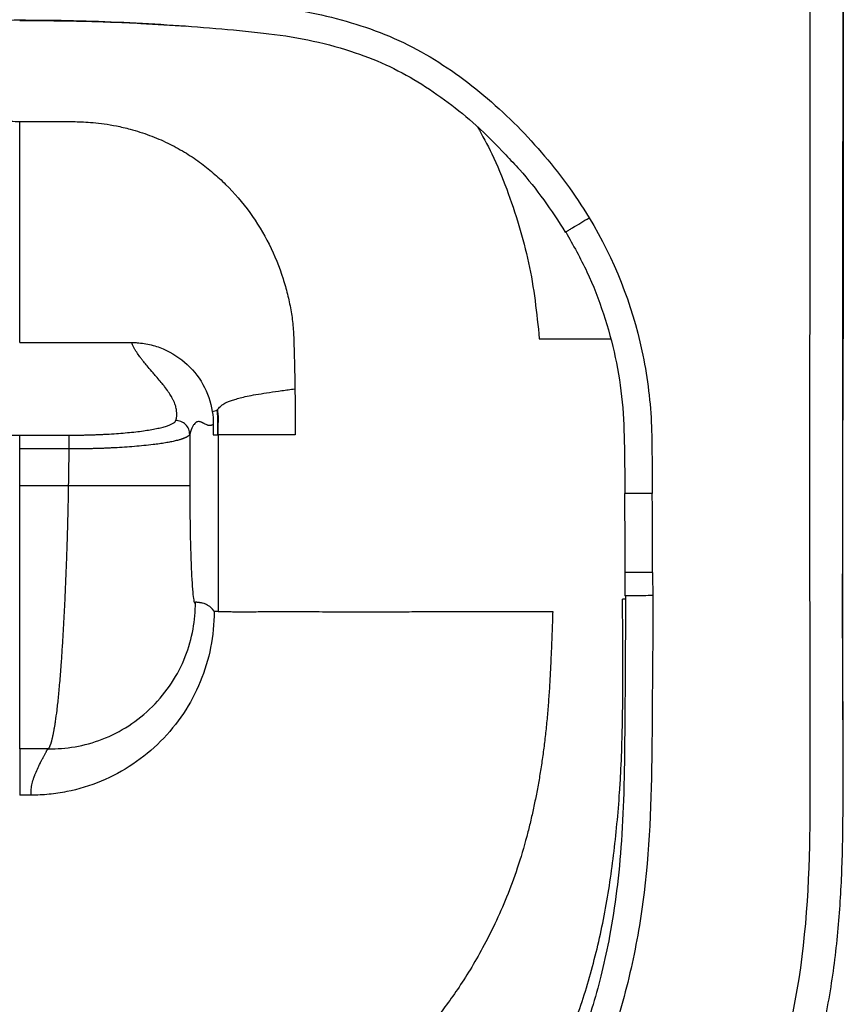
# Paper-space layout '_Top' of a CAD drawing. Units: millimetres. Extents: x -177 to 177, y -540 to 1.
# Drawn here: x 0 to 177, y -392 to -180 of the extents above; entities that cross this region are included whole.
import ezdxf

# ---------------------------------------------------------------- set-up
doc = ezdxf.new("R2010")
doc.units = ezdxf.units.MM

psp = doc.layouts.new('_Top')

# ---------------------------------------------------------------- linework, layer by layer
at = {"color": 7, "linetype": 'Continuous', "lineweight": 25}
for p, q in [((0, -180.4), (1.15, -180.4)), ((0, -180.4), (0, -180.4)), ((117.54, -226), (117.73, -225.89)), ((0, -249.77), (24.12, -249.77)), ((42.76, -266.07), (42.76, -266.97)), ((42.76, -267), (42.76, -266.95)), ((-10.64, -269.72), (0, -269.72)), ((0, -269.72), (10.64, -269.72)), ((41.7, -269.67), (42.66, -269.67)), ((42.75, -269.66), (42.75, -270.5)), ((42.75, -269.66), (42.75, -269.67)), ((0, -280.56), (0, -272.69)), ((130.37, -282.28), (130.27, -282.28)), ((130.49, -305.07), (129.83, -305.07))]:
    psp.add_line(p, q, dxfattribs=at)
at = {"color": 8, "linetype": 'Continuous', "lineweight": 25}
psp.add_line((42.76, -266.07), (42.77, -266.03), dxfattribs=at)
at = {"color": 7, "linetype": 'Continuous', "lineweight": 25, "flags": 128}
for points in [[(10.64, -272.69), (4.68, -272.69), (0, -272.69)], [(0, -337.25), (0, -336.57), (0, -335.52), (0, -334.11), (0, -332.35), (0, -330.24), (0, -327.8), (0, -325.05), (0, -322.01), (0, -318.69), (0, -315.12), (0, -311.32), (0, -307.31), (0, -303.13), (0, -298.8), (0, -294.35), (0, -289.8), (0, -285.2), (0, -280.56)], [(0, -280.56), (5.91, -280.56), (10.55, -280.56)], [(42.75, -301.32), (42.75, -301.64), (42.75, -301.96)], [(0, -337.25), (0, -342.84), (0, -347.24)], [(6.23, -337.25), (2.74, -337.25), (0, -337.25)]]:
    psp.add_lwpolyline(points, dxfattribs=at)
at = {"color": 7, "linetype": 'Continuous', "lineweight": 25}
for points, knots in [([(-170.39, -11.22), (-170.36, -62.31), (-170.35, -113.41), (-170.29, -215.6), (-170.19, -266.7), (-170.27, -324.19), (-170.29, -330.58), (-170.31, -343.35), (-170.34, -349.74), (-170.01, -368.89), (-169.14, -381.63), (-165.23, -400.64), (-163.51, -406.99), (-159.41, -419.35), (-157.03, -425.39), (-148.89, -443.07), (-142.07, -454.37), (-130.23, -469.83), (-126.01, -474.76), (-116.98, -484.15), (-112.16, -488.62), (-97.15, -501.07), (-86.36, -508.18), (-69.04, -517.12), (-63.04, -519.82), (-50.92, -524.49), (-44.77, -526.47), (-32.29, -529.71), (-25.97, -530.97), (-13.11, -532.7), (-6.56, -533.17), (0, -533.21)], [0, 0, 0, 0, 0.25, 0.25, 0.5, 0.5, 0.53125, 0.53125, 0.5625, 0.5625, 0.625, 0.625, 0.65625, 0.65625, 0.6875, 0.6875, 0.75, 0.75, 0.78125, 0.78125, 0.8125, 0.8125, 0.875, 0.875, 0.90625, 0.90625, 0.9375, 0.9375, 0.96875, 0.96875, 1, 1, 1, 1]), ([(0, -533.21), (6.57, -533.17), (13.14, -532.7), (26.01, -530.96), (32.35, -529.7), (44.84, -526.45), (51, -524.46), (63.14, -519.78), (69.15, -517.07), (86.49, -508.1), (97.3, -500.97), (112.32, -488.48), (117.14, -483.99), (126.17, -474.58), (130.39, -469.64), (142.23, -454.13), (149.04, -442.81), (157.16, -425.08), (159.53, -419.02), (163.61, -406.63), (165.32, -400.26), (169.2, -381.23), (170.03, -368.5), (170.34, -349.37), (170.31, -342.99), (170.28, -330.22), (170.27, -323.84), (170.19, -266.42), (170.29, -215.38), (170.35, -113.3), (170.36, -62.26), (170.39, -11.22)], [0, 0, 0, 0, 0.03125, 0.03125, 0.0625, 0.0625, 0.09375, 0.09375, 0.125, 0.125, 0.1875, 0.1875, 0.21875, 0.21875, 0.25, 0.25, 0.3125, 0.3125, 0.34375, 0.34375, 0.375, 0.375, 0.4375, 0.4375, 0.46875, 0.46875, 0.5, 0.5, 0.75, 0.75, 1, 1, 1, 1]), ([(177.39, -13.38), (177.38, -26.93), (177.37, -53.52), (177.35, -92.64), (177.34, -130.22), (177.32, -166.26), (177.29, -200.77), (177.26, -233.75), (177.23, -265.19), (177.23, -295.09), (177.26, -316.51), (177.28, -329.96), (177.3, -336.01), (177.31, -342.16), (177.31, -348.39), (177.27, -354.73), (177.14, -361.15), (176.87, -367.67), (176.43, -374.27), (175.79, -380.97), (174.88, -387.74), (173.67, -394.6), (171.75, -403.25), (168.93, -413.25), (165.08, -424.11), (160.98, -433.77), (156.8, -442.27), (152.7, -449.68), (148.82, -456.02), (145.27, -461.36), (142.16, -465.73), (139.55, -469.2), (137.48, -471.83), (135.78, -473.92), (134.26, -475.75), (132.71, -477.56), (131.14, -479.34), (129.54, -481.11), (127.92, -482.86), (126.28, -484.58), (124.61, -486.29), (122.92, -487.97), (121.2, -489.64), (119.46, -491.28), (117.69, -492.91), (115.9, -494.51), (114.08, -496.09), (112.24, -497.65), (110.39, -499.19), (108.51, -500.7), (106.61, -502.18), (104.7, -503.64), (102.76, -505.07), (100.81, -506.48), (98.84, -507.87), (96.85, -509.22), (94.85, -510.55), (92.83, -511.86), (90.78, -513.14), (88.73, -514.4), (86.65, -515.63), (84.56, -516.83), (82.45, -518), (80.33, -519.15), (78.19, -520.28), (76.04, -521.37), (73.88, -522.44), (71.71, -523.47), (69.53, -524.48), (67.34, -525.46), (65.14, -526.41), (62.93, -527.33), (60.71, -528.22), (58.48, -529.08), (56.25, -529.91), (54, -530.71), (51.75, -531.48), (49.49, -532.21), (47.21, -532.92), (44.93, -533.6), (42.64, -534.25), (40.35, -534.86), (38.04, -535.44), (35.72, -536), (33.39, -536.51), (31.06, -537), (28.71, -537.46), (26.35, -537.88), (23.99, -538.27), (21.61, -538.62), (19.23, -538.94), (16.83, -539.23), (14.43, -539.48), (12.03, -539.69), (9.62, -539.87), (7.22, -540.01), (4.81, -540.11), (2.41, -540.18), (0.8, -540.2), (0, -540.21)], [0, 0, 0, 0, 0.064927, 0.127404, 0.187428, 0.245002, 0.300124, 0.352794, 0.403014, 0.450784, 0.496104, 0.505611, 0.515271, 0.525085, 0.535051, 0.545167, 0.555432, 0.565846, 0.576413, 0.587145, 0.598055, 0.609166, 0.620501, 0.640511, 0.65892, 0.67565, 0.690767, 0.7043, 0.716199, 0.726414, 0.734977, 0.741906, 0.747213, 0.751015, 0.754816, 0.758617, 0.762419, 0.766222, 0.770028, 0.773836, 0.777647, 0.781463, 0.785283, 0.789109, 0.79294, 0.79678, 0.800628, 0.80448, 0.808332, 0.812182, 0.816029, 0.819874, 0.823718, 0.827561, 0.831404, 0.835248, 0.839093, 0.84294, 0.846789, 0.85064, 0.854492, 0.858345, 0.862199, 0.866053, 0.869908, 0.873762, 0.877612, 0.881457, 0.885296, 0.88913, 0.892958, 0.896781, 0.900599, 0.904412, 0.90822, 0.912025, 0.915827, 0.919628, 0.923428, 0.927227, 0.931026, 0.934827, 0.938629, 0.942434, 0.946242, 0.950054, 0.95387, 0.957693, 0.961522, 0.965358, 0.969203, 0.973056, 0.976912, 0.980769, 0.984621, 0.988468, 0.992313, 0.996157, 1, 1, 1, 1]), ([(177.4, -124.96), (177.4, -145.62), (177.4, -166.29), (177.38, -207.62), (177.38, -228.29), (177.37, -248.96)], [0, 0, 0, 0, 0.5, 0.5, 1, 1, 1, 1]), ([(-122.67, -222.9), (-119.62, -217.86), (-116.16, -213.19), (-108.58, -204.41), (-104.47, -200.31), (-95.47, -192.77), (-90.67, -189.42), (-83.01, -185.29), (-80.37, -184.06), (-74.89, -181.96), (-72.08, -181.06), (-66.44, -179.51), (-63.61, -178.86), (-57.9, -177.83), (-55.03, -177.47), (-46.38, -176.56), (-40.61, -176.05), (-23.24, -174.81), (-11.61, -174.4), (0, -174.4)], [0, 0, 0, 0, 0.125, 0.125, 0.25, 0.25, 0.375, 0.375, 0.4375, 0.4375, 0.5, 0.5, 0.5625, 0.5625, 0.625, 0.625, 0.75, 0.75, 1, 1, 1, 1]), ([(0, -174.4), (11.61, -174.4), (23.24, -174.81), (40.61, -176.05), (46.38, -176.56), (55.03, -177.47), (57.9, -177.83), (63.61, -178.86), (66.44, -179.51), (72.08, -181.06), (74.89, -181.96), (80.37, -184.06), (83.01, -185.29), (90.67, -189.42), (95.47, -192.77), (104.47, -200.31), (108.58, -204.41), (116.16, -213.19), (119.62, -217.86), (122.67, -222.9)], [0, 0, 0, 0, 0.25, 0.25, 0.375, 0.375, 0.4375, 0.4375, 0.5, 0.5, 0.5625, 0.5625, 0.625, 0.625, 0.75, 0.75, 0.875, 0.875, 1, 1, 1, 1]), ([(-104.87, -209.53), (-103.37, -207.94), (-99.84, -204.19), (-93.7, -198.99), (-86.65, -193.99), (-79.22, -189.9), (-71.39, -186.95), (-62.52, -184.5), (-52.48, -183.01), (-41.53, -182.04), (-30.62, -181.21), (-19.93, -180.67), (-9.75, -180.35), (-3.13, -180.32), (0, -180.3)], [0, 0, 0, 0, 0.058192, 0.137059, 0.21381, 0.288123, 0.3621, 0.436118, 0.532733, 0.631725, 0.728765, 0.823781, 0.916667, 1, 1, 1, 1]), ([(0, -180.3), (3.4, -180.32), (10.43, -180.35), (21.02, -180.71), (31.7, -181.28), (42.17, -182.09), (52.3, -183.01), (62.06, -184.4), (70.87, -186.76), (78.85, -189.75), (85.85, -193.53), (92.34, -197.97), (98.73, -203.17), (102.64, -207.19), (104.72, -209.34)], [0, 0, 0, 0, 0.090826, 0.18752, 0.282623, 0.376045, 0.467741, 0.553917, 0.638713, 0.710648, 0.780582, 0.850486, 0.920244, 1, 1, 1, 1]), ([(0, -180.4), (4.35, -180.43), (13.06, -180.5), (25.06, -180.93), (32.69, -181.43), (35.98, -181.64)], [0, 0, 0, 0, 0.362616, 0.725233, 1, 1, 1, 1]), ([(-59.29, -259.74), (-59.27, -258.77), (-59.24, -256.41), (-59.17, -253.51), (-59.1, -251.02), (-59.06, -249.36), (-58.99, -247.69), (-58.84, -245.73), (-58.54, -243.48), (-58.13, -241.23), (-57.55, -238.74), (-56.76, -236.01), (-55.61, -232.78), (-54.26, -229.63), (-52.69, -226.58), (-50.9, -223.65), (-48.92, -220.84), (-46.74, -218.18), (-42.59, -213.78), (-35.36, -208.05), (-27.67, -204.82), (-22.95, -203.59), (-21.77, -203.31), (-20.07, -202.96), (-17.84, -202.61), (-15.07, -202.3), (-12.38, -202.2), (-9.96, -202.18), (-7.97, -202.17), (-5.98, -202.15), (-3.98, -202.14), (-1.99, -202.13), (-0.66, -202.14), (0, -202.14)], [0, 0, 0, 0, 0.030432, 0.073645, 0.090976, 0.108328, 0.125707, 0.143116, 0.169862, 0.196772, 0.214421, 0.249996, 0.285688, 0.321417, 0.35717, 0.392958, 0.428787, 0.464645, 0.500523, 0.617896, 0.750397, 0.757653, 0.770328, 0.78843, 0.81197, 0.840955, 0.875377, 0.896135, 0.916901, 0.937672, 0.958446, 0.979223, 1, 1, 1, 1]), ([(0, -202.14), (1, -202.14), (2.99, -202.14), (5.97, -202.16), (8.96, -202.19), (11.54, -202.19), (13.83, -202.25), (15.91, -202.39), (18.29, -202.66), (20.96, -203.12), (24.25, -203.89), (27.96, -205.07), (31.87, -206.74), (35.47, -208.69), (38.75, -210.85), (41.69, -213.2), (45.47, -216.67), (49.74, -221.66), (53.92, -228.52), (56.34, -234.56), (57.71, -239.33), (58.44, -242.7), (58.91, -246.09), (59.05, -249.05), (59.11, -251.55), (59.17, -253.61), (59.22, -255.66), (59.26, -257.7), (59.28, -259.06), (59.29, -259.74)], [0, 0, 0, 0, 0.03115, 0.062296, 0.093437, 0.124571, 0.143091, 0.164856, 0.189859, 0.218082, 0.249507, 0.295468, 0.339731, 0.382301, 0.423176, 0.462413, 0.49991, 0.583478, 0.666875, 0.750118, 0.786167, 0.822024, 0.857681, 0.893139, 0.91463, 0.936071, 0.957454, 0.978768, 1, 1, 1, 1]), ([(0, -249.77), (0, -249.24), (0, -248.64), (0, -247.18), (0, -246.33), (0, -244.78), (0, -244.22), (0, -243), (0, -242.33), (0, -240.15), (0, -238.46), (0, -234.54), (0, -232.32), (0, -227.37), (0, -224.64), (0, -218.78), (0, -215.65), (0, -209.09), (0, -205.66), (0, -202.14)], [0, 0, 0, 0, 0.125, 0.125, 0.25, 0.25, 0.3125, 0.3125, 0.375, 0.375, 0.5, 0.5, 0.625, 0.625, 0.75, 0.75, 0.875, 0.875, 1, 1, 1, 1]), ([(104.7, -209.36), (105.7, -210.41), (108.63, -213.47), (113, -218.99), (116.02, -223.66), (117.54, -226)], [0, 0, 0, 0, 0.2067298, 0.6031786, 1, 1, 1, 1]), ([(122.67, -222.9), (128.07, -231.81), (131.85, -241.37), (135.14, -256.65), (135.79, -261.77), (136.18, -269.45), (136.2, -272.02), (136.23, -277.14), (136.25, -279.71), (136.27, -282.27)], [0, 0, 0, 0, 0.5, 0.5, 0.75, 0.75, 0.875, 0.875, 1, 1, 1, 1]), ([(117.63, -225.95), (119.22, -228.78), (122.39, -234.44), (125.91, -243.53), (128.46, -252.94), (129.99, -262.6), (130.33, -272.42), (130.34, -278.98), (130.35, -282.28)], [0, 0, 0, 0, 0.166258, 0.331466, 0.497788, 0.66417, 0.831247, 1, 1, 1, 1]), ([(24.12, -249.77), (24.38, -249.77), (24.63, -249.77), (25.15, -249.79), (25.41, -249.81), (26.18, -249.88), (26.7, -249.95), (28.23, -250.23), (29.23, -250.5), (32.14, -251.58), (33.95, -252.65), (37.1, -255.34), (38.44, -256.97), (40.47, -260.58), (41.16, -262.57), (41.49, -264.61)], [0, 0, 0, 0, 0.03125, 0.03125, 0.0625, 0.0625, 0.125, 0.125, 0.25, 0.25, 0.5, 0.5, 0.75, 0.75, 1, 1, 1, 1]), ([(33.63, -266.55), (33.83, -265.87), (33.9, -265.18), (33.79, -264.3), (33.76, -264.12), (33.69, -263.79), (33.57, -263.3), (33.31, -262.6), (33, -261.97), (32.85, -261.7), (32.77, -261.56), (32.74, -261.51), (32.7, -261.43), (32.49, -261.08), (32.04, -260.37), (31.44, -259.56), (31.07, -259.08), (30.97, -258.96), (30.97, -258.94), (30.94, -258.91), (30.9, -258.87), (30.76, -258.69), (30.38, -258.23), (29.79, -257.53), (29.25, -256.9), (28.86, -256.45), (28.65, -256.21), (27.7, -255.11), (27.13, -254.43), (26.72, -253.93), (26.71, -253.91), (26.63, -253.82), (26.51, -253.67), (26.25, -253.34), (25.77, -252.69), (25.29, -252.01), (25, -251.53), (24.86, -251.3), (24.8, -251.19), (24.7, -251.01), (24.45, -250.55), (24.25, -250.11), (24.12, -249.77)], [0, 0, 0, 0, 0.125, 0.125, 0.15625, 0.15625, 0.1875, 0.25, 0.28125, 0.296875, 0.296875, 0.304687, 0.304687, 0.3125, 0.375, 0.4375, 0.453125, 0.453125, 0.457031, 0.457031, 0.460937, 0.46875, 0.5, 0.5625, 0.59375, 0.59375, 0.625, 0.625, 0.75, 0.75, 0.757813, 0.757813, 0.765625, 0.78125, 0.8125, 0.875, 0.90625, 0.90625, 0.921875, 0.921875, 0.9375, 1, 1, 1, 1]), ([(177.28, -313.02), (177.28, -311.85), (177.27, -309.41), (177.27, -305.57), (177.28, -301.4), (177.29, -295.83), (177.31, -288.98), (177.33, -281.27), (177.35, -272.68), (177.36, -262), (177.37, -253.7), (177.37, -248.96)], [0, 0, 0, 0, 0.054648, 0.114529, 0.179643, 0.249991, 0.375522, 0.499996, 0.611219, 0.777887, 1, 1, 1, 1]), ([(42.68, -264.13), (42.73, -263.99), (42.96, -263.8), (43.34, -263.47), (43.42, -263.4), (43.58, -263.26), (43.66, -263.18), (43.87, -263.02), (44.01, -262.93), (44.37, -262.75), (44.58, -262.66), (45.07, -262.46), (45.35, -262.36), (45.94, -262.16), (46.27, -262.05), (46.98, -261.83), (47.38, -261.71), (48.3, -261.48), (48.83, -261.37), (50.03, -261.13), (50.71, -261.01), (52.18, -260.76), (52.98, -260.64), (54.66, -260.38), (55.55, -260.26), (57.39, -260), (58.33, -259.87), (59.29, -259.74)], [0, 0, 0, 0, 0.25, 0.25, 0.3125, 0.3125, 0.375, 0.375, 0.4375, 0.4375, 0.5, 0.5, 0.5625, 0.5625, 0.625, 0.625, 0.6875, 0.6875, 0.75, 0.75, 0.8125, 0.8125, 0.875, 0.875, 0.9375, 0.9375, 1, 1, 1, 1]), ([(59.29, -259.74), (59.31, -261.07), (59.35, -264.38), (59.36, -267.68), (59.36, -269.67)], [0, 0, 0, 0, 0.400977, 1, 1, 1, 1]), ([(42.67, -264.22), (42.67, -264.22), (42.67, -264.21), (42.67, -264.21), (42.67, -264.21), (42.67, -264.2), (42.67, -264.2), (42.67, -264.19), (42.67, -264.17), (42.67, -264.14), (42.68, -264.13)], [0, 0, 0, 0, 0.0625, 0.0625, 0.125, 0.125, 0.25, 0.25, 0.5, 1, 1, 1, 1]), ([(42.71, -264.98), (42.71, -264.98), (42.72, -264.97), (42.72, -264.98), (42.73, -264.97), (42.73, -264.97)], [0, 0, 0, 0, 0.5, 0.5, 1, 1, 1, 1]), ([(42.72, -264.9), (42.72, -264.9), (42.72, -264.9), (42.72, -264.9), (42.72, -264.9), (42.72, -264.9), (42.72, -264.9), (42.72, -264.9), (42.72, -264.9), (42.72, -264.9), (42.72, -264.9), (42.72, -264.9), (42.72, -264.9), (42.72, -264.9), (42.72, -264.9), (42.72, -264.9)], [0, 0, 0, 0, 0.0004634, 0.0009323, 0.0018755, 0.0037945, 0.0077624, 0.0162077, 0.0350652, 0.0800588, 0.1944882, 0.483461, 0.7807202, 0.905499, 1, 1, 1, 1]), ([(42.72, -264.9), (42.72, -264.9), (42.72, -264.9), (42.72, -264.9), (42.72, -264.9), (42.72, -264.9)], [0, 0, 0, 0, 0.5, 0.5, 1, 1, 1, 1]), ([(10.64, -269.72), (10.81, -269.72), (11.14, -269.72), (11.63, -269.71), (12.12, -269.71), (12.61, -269.71), (13.1, -269.7), (13.58, -269.69), (14.07, -269.68), (14.55, -269.67), (15.03, -269.66), (15.51, -269.64), (15.99, -269.63), (16.47, -269.61), (16.94, -269.59), (17.42, -269.57), (17.89, -269.55), (18.36, -269.52), (18.83, -269.5), (19.83, -269.44), (21.33, -269.34), (23.23, -269.18), (25.02, -269), (26.66, -268.79), (28.16, -268.56), (29.49, -268.31), (30.66, -268.05), (31.47, -267.81), (32.01, -267.63), (32.35, -267.5), (32.66, -267.37), (32.92, -267.23), (33.14, -267.1), (33.33, -266.96), (33.47, -266.83), (33.57, -266.69), (33.61, -266.6), (33.63, -266.55)], [0, 0, 0, 0, 0.013985, 0.027934, 0.041853, 0.055748, 0.069627, 0.083496, 0.097362, 0.111231, 0.12511, 0.139006, 0.152925, 0.166875, 0.180861, 0.19489, 0.208969, 0.223103, 0.2373, 0.251566, 0.314855, 0.377297, 0.439472, 0.501972, 0.564038, 0.625962, 0.688321, 0.751676, 0.779771, 0.807629, 0.835297, 0.862823, 0.890253, 0.917638, 0.945024, 0.972462, 1, 1, 1, 1]), ([(36.62, -269.52), (36.62, -269.17), (36.56, -268.8), (36.26, -268.07), (36.03, -267.72), (35.45, -267.14), (35.09, -266.91), (34.36, -266.62), (33.98, -266.55), (33.63, -266.55)], [0, 0, 0, 0, 0.25, 0.25, 0.5, 0.5, 0.75, 0.75, 1, 1, 1, 1]), ([(41.7, -267.34), (41.6, -267.44), (41.47, -267.53), (41.33, -267.59), (41.27, -267.61), (41.24, -267.62), (41.17, -267.64), (41.12, -267.65), (40.97, -267.67), (40.87, -267.66), (40.7, -267.64), (40.65, -267.62), (40.54, -267.59), (40.47, -267.57), (40.25, -267.49), (40.04, -267.39), (39.77, -267.24), (39.74, -267.22), (39.68, -267.19), (39.65, -267.17), (39.57, -267.13), (39.47, -267.07), (39.36, -267.02), (39.28, -266.98), (39.25, -266.97), (39.19, -266.95), (39.11, -266.91), (39.02, -266.88), (38.96, -266.86), (38.93, -266.85), (38.92, -266.85), (38.88, -266.84), (38.73, -266.8), (38.48, -266.79), (38.27, -266.84), (38.17, -266.88), (38.14, -266.89), (38.13, -266.9), (38.09, -266.92), (38, -266.96), (37.81, -267.1), (37.6, -267.33), (37.45, -267.55), (37.35, -267.71), (37.3, -267.8), (37.03, -268.31), (36.84, -268.82), (36.62, -269.52)], [0, 0, 0, 0, 0.0625, 0.078125, 0.078125, 0.09375, 0.09375, 0.125, 0.125, 0.1875, 0.1875, 0.21875, 0.21875, 0.25, 0.25, 0.375, 0.375, 0.390625, 0.390625, 0.40625, 0.40625, 0.4375, 0.46875, 0.46875, 0.484375, 0.484375, 0.5, 0.53125, 0.539062, 0.539062, 0.546875, 0.546875, 0.5625, 0.625, 0.6875, 0.695312, 0.695312, 0.703125, 0.703125, 0.71875, 0.75, 0.8125, 0.84375, 0.84375, 0.875, 0.875, 1, 1, 1, 1]), ([(42.74, -265.48), (42.74, -265.48), (42.74, -265.49), (42.75, -265.53), (42.75, -265.71), (42.76, -265.91), (42.76, -266.07)], [0, 0, 0, 0, 0.073985, 0.157309, 0.360325, 1, 1, 1, 1]), ([(42.77, -269.67), (42.76, -269.21), (42.76, -268.76), (42.76, -267.85), (42.76, -267.38), (42.76, -266.95)], [0, 0, 0, 0, 0.5, 0.5, 1, 1, 1, 1]), ([(0, -272.69), (0, -272.36), (0, -272.01), (0, -271.33), (0, -271), (0, -270.44), (0, -270.21), (0, -269.87), (0, -269.76), (0, -269.72)], [0, 0, 0, 0, 0.25, 0.25, 0.5, 0.5, 0.75, 0.75, 1, 1, 1, 1]), ([(36.62, -269.52), (36.62, -269.54), (36.6, -269.59), (36.56, -269.65), (36.51, -269.72), (36.45, -269.78), (36.38, -269.85), (36.3, -269.92), (36.2, -269.98), (36.1, -270.05), (35.98, -270.12), (35.85, -270.19), (35.71, -270.25), (35.56, -270.32), (35.39, -270.39), (35.21, -270.46), (35.02, -270.53), (34.82, -270.59), (34.61, -270.66), (34.2, -270.79), (33.53, -270.96), (32.53, -271.18), (31.4, -271.38), (30.13, -271.58), (28.61, -271.78), (26.82, -271.98), (24.75, -272.17), (22.63, -272.32), (20.85, -272.43), (19.48, -272.49), (18.52, -272.54), (17.55, -272.57), (16.57, -272.6), (15.58, -272.63), (14.59, -272.65), (13.6, -272.67), (12.61, -272.68), (11.63, -272.69), (10.97, -272.69), (10.64, -272.69)], [0, 0, 0, 0, 0.013051, 0.026198, 0.039442, 0.052778, 0.066207, 0.079727, 0.093334, 0.107028, 0.120806, 0.134666, 0.148605, 0.162622, 0.176713, 0.190877, 0.20511, 0.219409, 0.233772, 0.248196, 0.297244, 0.346856, 0.396903, 0.447247, 0.497746, 0.563135, 0.626854, 0.688641, 0.748282, 0.773766, 0.799236, 0.82467, 0.850048, 0.875348, 0.900551, 0.925637, 0.950586, 0.975379, 1, 1, 1, 1]), ([(10.64, -272.69), (10.64, -272.36), (10.64, -272.01), (10.64, -271.33), (10.64, -271), (10.64, -270.44), (10.64, -270.21), (10.64, -269.87), (10.64, -269.76), (10.64, -269.72)], [0, 0, 0, 0, 0.25, 0.25, 0.5, 0.5, 0.75, 0.75, 1, 1, 1, 1]), ([(36.62, -269.52), (36.63, -271.83), (36.63, -273.65), (36.63, -275.04), (36.63, -275.12), (36.63, -275.43), (36.63, -275.89), (36.63, -276.91), (36.63, -278.72), (36.63, -279.92), (36.63, -280.56)], [0, 0, 0, 0, 0.5, 0.5, 0.53125, 0.53125, 0.5625, 0.625, 0.75, 1, 1, 1, 1]), ([(42.66, -269.67), (42.68, -269.67), (42.7, -269.67), (42.71, -269.67), (42.72, -269.67), (42.72, -269.67), (42.73, -269.66), (42.74, -269.66), (42.74, -269.66)], [0, 0, 0, 0, 0.5, 0.625, 0.625, 0.75, 0.75, 1, 1, 1, 1]), ([(42.75, -270.5), (42.75, -275.54), (42.74, -284.93), (42.75, -295.2), (42.75, -300.43), (42.75, -301.32)], [0, 0, 0, 0, 0.490581, 0.913503, 1, 1, 1, 1]), ([(59.36, -269.67), (59.17, -269.67), (58.76, -269.67), (58.1, -269.67), (57.35, -269.67), (56.53, -269.67), (55.65, -269.67), (54.71, -269.67), (53.53, -269.67), (52.26, -269.67), (51.03, -269.66), (50.07, -269.67), (49.22, -269.67), (48.42, -269.67), (47.67, -269.68), (47.03, -269.68), (46.54, -269.67), (46.14, -269.66), (45.83, -269.66), (45.52, -269.66), (45.23, -269.66), (44.95, -269.67), (44.64, -269.67), (44.32, -269.67), (44.02, -269.67), (43.79, -269.67), (43.65, -269.67), (43.53, -269.67), (43.4, -269.67), (43.29, -269.67), (43.18, -269.67), (43.08, -269.67), (42.99, -269.67), (42.89, -269.68), (42.81, -269.67), (42.78, -269.67), (42.77, -269.67)], [0, 0, 0, 0, 0.012049, 0.026101, 0.042106, 0.060006, 0.079733, 0.101218, 0.124387, 0.16301, 0.196508, 0.225154, 0.249165, 0.280558, 0.311563, 0.342532, 0.373635, 0.393067, 0.413014, 0.433499, 0.454539, 0.476154, 0.49836, 0.531744, 0.565956, 0.600976, 0.63681, 0.673444, 0.710794, 0.748815, 0.779351, 0.814372, 0.85392, 0.898024, 0.946712, 1, 1, 1, 1]), ([(6.23, -337.25), (6.25, -337.22), (6.29, -337.16), (6.34, -337.07), (6.4, -336.96), (6.46, -336.84), (6.52, -336.72), (6.57, -336.58), (6.63, -336.43), (6.69, -336.27), (6.75, -336.09), (6.8, -335.91), (6.86, -335.71), (6.92, -335.51), (6.97, -335.29), (7.03, -335.06), (7.09, -334.81), (7.15, -334.56), (7.2, -334.29), (7.26, -334.01), (7.32, -333.72), (7.38, -333.42), (7.43, -333.11), (7.49, -332.78), (7.55, -332.44), (7.61, -332.09), (7.66, -331.73), (7.82, -330.74), (8.06, -328.94), (8.38, -326.02), (8.69, -322.61), (8.97, -319.03), (9.21, -315.45), (9.42, -312.03), (9.61, -308.54), (9.76, -305.58), (9.86, -303.2), (9.94, -301.44), (10.01, -299.69), (10.08, -297.96), (10.14, -296.24), (10.2, -294.55), (10.26, -292.88), (10.31, -291.23), (10.35, -289.61), (10.4, -288.02), (10.43, -286.47), (10.47, -284.94), (10.5, -283.45), (10.53, -281.99), (10.54, -281.04), (10.55, -280.56)], [0, 0, 0, 0, 0.009107, 0.018259, 0.027456, 0.036697, 0.045982, 0.05531, 0.064681, 0.074093, 0.083548, 0.093043, 0.102578, 0.112153, 0.121766, 0.131418, 0.141107, 0.150833, 0.160594, 0.170391, 0.180221, 0.190086, 0.199982, 0.20991, 0.21987, 0.229858, 0.239876, 0.249922, 0.309302, 0.370958, 0.434698, 0.500283, 0.551812, 0.602102, 0.651031, 0.6985, 0.721712, 0.744493, 0.766835, 0.788735, 0.810188, 0.831191, 0.851743, 0.871843, 0.89149, 0.910688, 0.929436, 0.947738, 0.965596, 0.983016, 1, 1, 1, 1]), ([(10.55, -280.56), (12.05, -280.56), (13.61, -280.56), (16.76, -280.56), (18.36, -280.56), (21.49, -280.56), (23.03, -280.56), (25.95, -280.56), (27.34, -280.56), (29.86, -280.56), (31, -280.56), (32.98, -280.56), (33.81, -280.56), (35.15, -280.56), (35.66, -280.56), (36.37, -280.56), (36.56, -280.56), (36.63, -280.56)], [0, 0, 0, 0, 0.125, 0.125, 0.25, 0.25, 0.375, 0.375, 0.5, 0.5, 0.625, 0.625, 0.75, 0.75, 0.875, 0.875, 1, 1, 1, 1]), ([(36.63, -280.56), (36.63, -282.44), (36.64, -284.34), (36.68, -287.21), (36.69, -288.05), (36.71, -289.79), (36.73, -290.64), (36.78, -293.15), (36.83, -294.66), (36.92, -297.54), (36.98, -298.82), (37.1, -301.12), (37.16, -302.08), (37.29, -303.74), (37.36, -304.38), (37.5, -305.36), (37.57, -305.65), (37.71, -305.95), (37.78, -305.94), (37.85, -305.77)], [0, 0, 0, 0, 0.125, 0.125, 0.1875, 0.1875, 0.25, 0.25, 0.375, 0.375, 0.5, 0.5, 0.625, 0.625, 0.75, 0.75, 0.875, 0.875, 1, 1, 1, 1]), ([(130.27, -282.28), (130.29, -283.65), (130.31, -286.42), (130.34, -290.62), (130.35, -294.91), (130.34, -297.81), (130.33, -299.27)], [0, 0, 0, 0, 0.241811, 0.488851, 0.741443, 1, 1, 1, 1]), ([(136.27, -282.27), (135.8, -282.27), (135.3, -282.27), (134.27, -282.27), (133.75, -282.27), (132.75, -282.27), (132.27, -282.27), (131.45, -282.27), (131.1, -282.27), (130.84, -282.27)], [0, 0, 0, 0, 0.25, 0.25, 0.5, 0.5, 0.75, 0.75, 1, 1, 1, 1]), ([(136.33, -299.27), (136.34, -297.85), (136.35, -296.44), (136.35, -293.6), (136.35, -292.19), (136.32, -287.94), (136.3, -285.1), (136.27, -282.27)], [0, 0, 0, 0, 0.25, 0.25, 0.5, 0.5, 1, 1, 1, 1]), ([(136.33, -299.27), (136.26, -299.27), (136.1, -299.27), (135.88, -299.27), (135.65, -299.27), (135.42, -299.27), (135.19, -299.27), (134.97, -299.27), (134.74, -299.27), (134.52, -299.27), (134.3, -299.27), (134.08, -299.27), (133.87, -299.27), (133.66, -299.27), (133.46, -299.27), (133.26, -299.27), (133.07, -299.27), (132.89, -299.27), (132.71, -299.27), (132.54, -299.27), (132.37, -299.27), (132.21, -299.28), (132.06, -299.28), (131.92, -299.28), (131.78, -299.28), (131.65, -299.28), (131.53, -299.28), (131.42, -299.28), (131.31, -299.28), (131.21, -299.28), (131.12, -299.28), (131.03, -299.27), (130.95, -299.27), (130.88, -299.27), (130.81, -299.27), (130.75, -299.27), (130.7, -299.27), (130.65, -299.27), (130.6, -299.27), (130.56, -299.27), (130.52, -299.27), (130.49, -299.27), (130.46, -299.27), (130.44, -299.27), (130.41, -299.27), (130.4, -299.27), (130.38, -299.27), (130.37, -299.27), (130.36, -299.27), (130.35, -299.27), (130.34, -299.27), (130.34, -299.27), (130.33, -299.27), (130.33, -299.27), (130.33, -299.27), (130.33, -299.27)], [0, 0, 0, 0, 0.024032, 0.04822, 0.072542, 0.096973, 0.121489, 0.146065, 0.170674, 0.195291, 0.21989, 0.244443, 0.268923, 0.293305, 0.317563, 0.341669, 0.3656, 0.389331, 0.412837, 0.436097, 0.459088, 0.481789, 0.504181, 0.526246, 0.547966, 0.569326, 0.59031, 0.610906, 0.631101, 0.650884, 0.670246, 0.689178, 0.707673, 0.725725, 0.743329, 0.76048, 0.777175, 0.793412, 0.809189, 0.824505, 0.839361, 0.853756, 0.867692, 0.881171, 0.894193, 0.906762, 0.918881, 0.930551, 0.941777, 0.952562, 0.96291, 0.972824, 0.982307, 0.991365, 1, 1, 1, 1]), ([(42.75, -301.96), (42.75, -302.92), (42.75, -303.88), (42.75, -305.8), (42.75, -306.76), (42.75, -307.72)], [0, 0, 0, 0, 0.5, 0.5, 1, 1, 1, 1]), ([(136.37, -304.27), (136.42, -309.79), (136.36, -315.29), (136.26, -326.3), (136.25, -331.81), (136.07, -348.33), (135.69, -359.32), (133.52, -375.69), (132.53, -381.13), (129.92, -391.96), (128.29, -397.34), (122.59, -413), (117.69, -422.92), (108.61, -437.01), (105.3, -441.54), (98.25, -450.09), (94.49, -454.14), (82.5, -465.6), (73.42, -472.4), (54.17, -483.32), (43.92, -487.55), (22.25, -493.34), (11.23, -494.8), (0, -494.8)], [0, 0, 0, 0, 0.0625, 0.0625, 0.125, 0.125, 0.25, 0.25, 0.3125, 0.3125, 0.375, 0.375, 0.5, 0.5, 0.5625, 0.5625, 0.625, 0.625, 0.75, 0.75, 0.875, 0.875, 1, 1, 1, 1]), ([(130.49, -304.32), (130.48, -309.16), (130.46, -318.59), (130.35, -332.26), (130.23, -345.02), (129.73, -356.77), (128.73, -367.55), (127.28, -376.97), (125.53, -385.14), (123.63, -392.15), (121.58, -398.48), (119.48, -404.11), (117.41, -409.08), (115.29, -413.67), (112.98, -418.28), (110.23, -423.27), (106.91, -428.73), (102.96, -434.59), (98.31, -440.74), (92.89, -447.1), (86.61, -453.56), (79.72, -459.72), (72.25, -465.5), (64.29, -470.78), (55.54, -475.66), (46.65, -479.71), (37.72, -482.96), (28.92, -485.46), (19.64, -487.35), (9.96, -488.59), (3.36, -488.75), (0, -488.83)], [0, 0, 0, 0, 0.056562, 0.110183, 0.159857, 0.205643, 0.247697, 0.286335, 0.316947, 0.345304, 0.371233, 0.394626, 0.415563, 0.434167, 0.453704, 0.475881, 0.500752, 0.528321, 0.558418, 0.59091, 0.625909, 0.663584, 0.698927, 0.736181, 0.775122, 0.815959, 0.85024, 0.886018, 0.922868, 0.960782, 1, 1, 1, 1]), ([(0, -485.59), (0.36, -485.59), (1.09, -485.59), (2.17, -485.57), (3.26, -485.55), (4.34, -485.51), (5.41, -485.47), (6.48, -485.42), (7.55, -485.35), (8.61, -485.28), (9.67, -485.2), (10.73, -485.11), (11.78, -485.01), (12.82, -484.9), (13.87, -484.78), (14.9, -484.65), (15.94, -484.51), (16.97, -484.37), (17.99, -484.22), (19.01, -484.05), (20.02, -483.88), (21.03, -483.7), (22.04, -483.51), (23.04, -483.32), (24.03, -483.11), (25.02, -482.9), (26, -482.68), (26.98, -482.45), (27.96, -482.22), (28.92, -481.97), (29.89, -481.72), (30.84, -481.47), (31.8, -481.2), (32.74, -480.93), (33.68, -480.65), (34.62, -480.37), (35.55, -480.07), (36.47, -479.78), (37.39, -479.47), (38.3, -479.16), (39.21, -478.84), (40.11, -478.52), (41, -478.19), (41.89, -477.85), (42.77, -477.51), (43.65, -477.17), (44.52, -476.81), (45.38, -476.46), (46.24, -476.09), (47.1, -475.72), (47.94, -475.35), (48.78, -474.97), (49.62, -474.59), (50.45, -474.2), (51.27, -473.81), (52.09, -473.41), (52.9, -473.01), (53.7, -472.6), (54.5, -472.19), (55.3, -471.78), (56.08, -471.36), (56.86, -470.94), (57.64, -470.51), (58.4, -470.08), (59.17, -469.65), (59.92, -469.21), (60.67, -468.77), (61.42, -468.32), (62.16, -467.87), (62.89, -467.42), (63.61, -466.97), (64.33, -466.51), (65.05, -466.05), (65.76, -465.59), (66.46, -465.12), (67.15, -464.66), (71.73, -461.54), (79.8, -455.27), (90.43, -444.92), (99.8, -433.6), (107.87, -421.49), (113.33, -411.2), (116.92, -403.16), (119.16, -397.52), (121.19, -391.69), (123.01, -385.69), (124.6, -379.51), (125.95, -373.19), (127.07, -366.72), (127.98, -360.12), (128.7, -353.41), (129.18, -347.55), (129.56, -341.4), (129.84, -333.86), (129.94, -324.96), (129.94, -316.47), (129.91, -310.16), (129.86, -306.56), (129.84, -305.07)], [0, 0, 0, 0, 0.004335, 0.008656, 0.012964, 0.017258, 0.021539, 0.025807, 0.03006, 0.034301, 0.038527, 0.042741, 0.04694, 0.051126, 0.055299, 0.059459, 0.063604, 0.067737, 0.071856, 0.075962, 0.080054, 0.084133, 0.088198, 0.09225, 0.096289, 0.100314, 0.104326, 0.108324, 0.112308, 0.116279, 0.120236, 0.12418, 0.12811, 0.132026, 0.135928, 0.139817, 0.143692, 0.147553, 0.1514, 0.155234, 0.159054, 0.16286, 0.166653, 0.170432, 0.174197, 0.177948, 0.181686, 0.18541, 0.189121, 0.192817, 0.1965, 0.200169, 0.203825, 0.207466, 0.211094, 0.214708, 0.218309, 0.221895, 0.225468, 0.229028, 0.232573, 0.236105, 0.239623, 0.243127, 0.246617, 0.250094, 0.253557, 0.257006, 0.260441, 0.263863, 0.267271, 0.270664, 0.274044, 0.27741, 0.280763, 0.284101, 0.287426, 0.34684, 0.405771, 0.464169, 0.522015, 0.579248, 0.602989, 0.627148, 0.651717, 0.676686, 0.702051, 0.727803, 0.753934, 0.780438, 0.807296, 0.834493, 0.850715, 0.880822, 0.924574, 0.957064, 0.982167, 1, 1, 1, 1]), ([(136.37, -304.27), (135.73, -304.28), (135.03, -304.28), (133.97, -304.29), (133.62, -304.29), (132.94, -304.3), (132.61, -304.3), (132, -304.31), (131.72, -304.31), (131.24, -304.31), (131.03, -304.32), (130.7, -304.32), (130.57, -304.32), (130.41, -304.32), (130.37, -304.32), (130.37, -304.32)], [0, 0, 0, 0, 0.25, 0.25, 0.375, 0.375, 0.5, 0.5, 0.625, 0.625, 0.75, 0.75, 0.875, 0.875, 1, 1, 1, 1]), ([(6.23, -337.25), (8.06, -337.28), (9.98, -337.15), (13.87, -336.48), (15.84, -335.94), (19.74, -334.44), (21.66, -333.47), (25.3, -331.11), (27.02, -329.73), (30.13, -326.63), (31.52, -324.92), (33.9, -321.28), (34.89, -319.36), (36.43, -315.45), (36.99, -313.46), (37.7, -309.55), (37.86, -307.62), (37.85, -305.77)], [0, 0, 0, 0, 0.125, 0.125, 0.25, 0.25, 0.375, 0.375, 0.5, 0.5, 0.625, 0.625, 0.75, 0.75, 0.875, 0.875, 1, 1, 1, 1]), ([(37.85, -305.77), (37.86, -305.74), (37.88, -305.71), (37.89, -305.68), (37.91, -305.66), (37.93, -305.63), (37.95, -305.62), (37.98, -305.62), (37.99, -305.62), (38.01, -305.62), (38.03, -305.62), (38.06, -305.63), (38.08, -305.64), (38.11, -305.64), (38.12, -305.65), (38.17, -305.65), (38.21, -305.66), (38.29, -305.67), (38.32, -305.67), (38.37, -305.68), (38.39, -305.68), (38.4, -305.68), (38.41, -305.68), (38.44, -305.69), (38.48, -305.69), (38.59, -305.7), (38.67, -305.72), (38.86, -305.74), (38.96, -305.76), (39.19, -305.8), (39.3, -305.82), (39.6, -305.9), (39.78, -305.96), (40.01, -306.05), (40.08, -306.08), (40.18, -306.12), (40.21, -306.14), (40.25, -306.16), (40.26, -306.16), (40.27, -306.17), (40.3, -306.19), (40.52, -306.3), (40.9, -306.56), (41.23, -306.88), (41.42, -307.09), (41.46, -307.14), (41.53, -307.23), (41.58, -307.29), (41.72, -307.46), (41.81, -307.59), (41.89, -307.72)], [0, 0, 0, 0, 0.015625, 0.015625, 0.03125, 0.03125, 0.046875, 0.046875, 0.054688, 0.054688, 0.0625, 0.0625, 0.078125, 0.078125, 0.09375, 0.09375, 0.125, 0.125, 0.140625, 0.148438, 0.148438, 0.152344, 0.152344, 0.15625, 0.1875, 0.1875, 0.25, 0.25, 0.3125, 0.3125, 0.375, 0.375, 0.5, 0.5, 0.5625, 0.5625, 0.59375, 0.601563, 0.601563, 0.609375, 0.609375, 0.625, 0.75, 0.875, 0.875, 0.90625, 0.90625, 0.9375, 0.9375, 1, 1, 1, 1]), ([(114.82, -307.72), (114.8, -308.35), (114.76, -309.62), (114.7, -311.51), (114.63, -313.39), (114.55, -315.25), (114.47, -317.09), (114.39, -318.92), (114.3, -320.73), (114.2, -322.53), (114.1, -324.31), (113.98, -326.07), (113.85, -327.81), (113.72, -329.54), (113.56, -331.25), (113.39, -332.94), (113.21, -334.62), (113.01, -336.28), (112.8, -337.92), (112.57, -339.54), (112.33, -341.14), (112.08, -342.73), (111.81, -344.3), (111.53, -345.85), (111.24, -347.38), (110.93, -348.89), (110.62, -350.39), (110.29, -351.86), (109.95, -353.32), (109.59, -354.75), (108.75, -357.98), (107.3, -362.84), (105, -369.09), (102.48, -374.82), (99.84, -380.03), (97.12, -384.75), (94.4, -388.99), (91.72, -392.77), (89.14, -396.13), (84.65, -401.52), (78.06, -408.31), (68.47, -416.17), (58.44, -422.71), (49.28, -427.32), (41.8, -430.36), (35.95, -432.37), (30.14, -434.02), (25.5, -435.08), (22.02, -435.75), (19.66, -436.15), (17.28, -436.5), (14.88, -436.81), (12.45, -437.06), (10, -437.26), (7.52, -437.41), (5.03, -437.51), (2.52, -437.57), (0.84, -437.58), (0, -437.59)], [0, 0, 0, 0, 0.00976, 0.01944, 0.029039, 0.038555, 0.047989, 0.05734, 0.066609, 0.075795, 0.084899, 0.093922, 0.102862, 0.11172, 0.120496, 0.129191, 0.137806, 0.14634, 0.154795, 0.163169, 0.171462, 0.179674, 0.187804, 0.195853, 0.20382, 0.211706, 0.219511, 0.227235, 0.234878, 0.242439, 0.24992, 0.286045, 0.320079, 0.352028, 0.381899, 0.409697, 0.435433, 0.459113, 0.480749, 0.500345, 0.566702, 0.625343, 0.690274, 0.749844, 0.782293, 0.813925, 0.844742, 0.874749, 0.886881, 0.899101, 0.911408, 0.923801, 0.936279, 0.948844, 0.961498, 0.974242, 0.987076, 1, 1, 1, 1]), ([(41.89, -307.72), (41.89, -310.3), (41.64, -312.88), (40.63, -317.95), (39.88, -320.44), (37.91, -325.22), (36.69, -327.51), (33.82, -331.81), (32.18, -333.82), (28.53, -337.48), (26.52, -339.13), (22.23, -342.01), (19.94, -343.24), (15.17, -345.22), (12.69, -345.98), (8.89, -346.74), (7.61, -346.93), (5.68, -347.12), (5.03, -347.16), (3.74, -347.23), (3.1, -347.24), (2.45, -347.24)], [0, 0, 0, 0, 0.125, 0.125, 0.25, 0.25, 0.375, 0.375, 0.5, 0.5, 0.625, 0.625, 0.75, 0.75, 0.875, 0.875, 0.9375, 0.9375, 0.96875, 0.96875, 1, 1, 1, 1]), ([(42.75, -307.72), (42.61, -307.72), (42.47, -307.72), (42.18, -307.72), (42.04, -307.72), (41.89, -307.72)], [0, 0, 0, 0, 0.5, 0.5, 1, 1, 1, 1]), ([(42.75, -307.72), (42.79, -307.72), (42.86, -307.71), (42.97, -307.71), (43.07, -307.7), (43.16, -307.7), (43.25, -307.7), (43.34, -307.7), (43.43, -307.71), (43.51, -307.71), (43.59, -307.71), (43.66, -307.71), (43.74, -307.72), (43.9, -307.72), (44.14, -307.72), (44.45, -307.72), (44.83, -307.72), (45.29, -307.72), (45.84, -307.73), (46.47, -307.73), (47.23, -307.74), (48.18, -307.74), (49.4, -307.74), (50.92, -307.73), (52.75, -307.72), (54.95, -307.72), (57.48, -307.72), (60.23, -307.71), (63.09, -307.72), (65.94, -307.73), (68.77, -307.75), (71.53, -307.76), (74.22, -307.76), (76.82, -307.76), (79.3, -307.75), (81.66, -307.74), (83.89, -307.73), (85.98, -307.72), (87.9, -307.72), (89.69, -307.72), (91.4, -307.72), (93.11, -307.72), (94.83, -307.72), (96.55, -307.72), (98.27, -307.72), (99.98, -307.72), (101.68, -307.72), (103.38, -307.72), (105.06, -307.72), (106.73, -307.72), (108.39, -307.72), (110.03, -307.72), (111.64, -307.72), (113.24, -307.72), (114.29, -307.72), (114.82, -307.72)], [0, 0, 0, 0, 0.021599, 0.04287, 0.063736, 0.084125, 0.103974, 0.123225, 0.141833, 0.159756, 0.176959, 0.193418, 0.209118, 0.224117, 0.238523, 0.252429, 0.267432, 0.283076, 0.299461, 0.31671, 0.33497, 0.354402, 0.37514, 0.397406, 0.421267, 0.446696, 0.473717, 0.502302, 0.529697, 0.556341, 0.582157, 0.607075, 0.631027, 0.653952, 0.675801, 0.69653, 0.716105, 0.7345, 0.751697, 0.766726, 0.781881, 0.797149, 0.812514, 0.827962, 0.843479, 0.859053, 0.874671, 0.890321, 0.905991, 0.921668, 0.937341, 0.953003, 0.968662, 0.984325, 1, 1, 1, 1]), ([(177.42, -347.26), (177.42, -346.16), (177.42, -343.73), (177.42, -339.78), (177.4, -335.17), (177.37, -328.6), (177.32, -321.15), (177.29, -315.44), (177.28, -313.02)], [0, 0, 0, 0, 0.09664, 0.212186, 0.346639, 0.499998, 0.787818, 1, 1, 1, 1]), ([(2.45, -347.24), (2.44, -347.03), (2.44, -346.81), (2.44, -346.54), (2.44, -346.48), (2.45, -346.37), (2.45, -346.31), (2.46, -346.16), (2.5, -345.67), (2.66, -344.75), (2.91, -343.88), (3.09, -343.37), (3.11, -343.31), (3.14, -343.23), (3.15, -343.2), (3.17, -343.16), (3.21, -343.04), (3.32, -342.75), (3.6, -342.07), (3.99, -341.21), (4.35, -340.5), (4.49, -340.23), (4.5, -340.2), (4.53, -340.14), (4.55, -340.11), (4.58, -340.04), (4.66, -339.9), (4.84, -339.55), (5.01, -339.22), (5.17, -338.93), (5.2, -338.87), (5.26, -338.76), (5.34, -338.6), (5.43, -338.45), (5.54, -338.23), (5.6, -338.13), (5.67, -338), (5.68, -337.98), (5.71, -337.91), (5.75, -337.85), (5.77, -337.79), (5.79, -337.76), (5.8, -337.75), (5.81, -337.73), (5.81, -337.73), (5.82, -337.71), (5.86, -337.62), (5.89, -337.56), (5.92, -337.52), (5.92, -337.52), (5.93, -337.49), (5.96, -337.46), (5.98, -337.43), (6.07, -337.34), (6.12, -337.31), (6.23, -337.25)], [0, 0, 0, 0, 0.0625, 0.0625, 0.078125, 0.078125, 0.09375, 0.09375, 0.125, 0.25, 0.375, 0.375, 0.390625, 0.390625, 0.398438, 0.398438, 0.40625, 0.4375, 0.5, 0.625, 0.6875, 0.6875, 0.695313, 0.695313, 0.703125, 0.703125, 0.71875, 0.75, 0.8125, 0.8125, 0.828125, 0.828125, 0.84375, 0.875, 0.875, 0.90625, 0.90625, 0.914063, 0.914063, 0.921875, 0.929688, 0.929688, 0.933594, 0.933594, 0.935547, 0.935547, 0.9375, 0.953125, 0.953125, 0.957031, 0.957031, 0.960938, 0.96875, 0.96875, 1, 1, 1, 1])]:
    psp.add_open_spline(points, degree=3, knots=knots, dxfattribs=at)
at = {"color": 8, "linetype": 'Continuous', "lineweight": 25}
for points, knots in [([(98.62, -203.31), (99.68, -205.23), (102.06, -209.57), (105, -216.71), (107.6, -224.56), (109.76, -232.56), (111.09, -240.73), (111.66, -246.21), (111.94, -248.96)], [0, 0, 0, 0, 0.137274, 0.309805, 0.482351, 0.6549, 0.827422, 1, 1, 1, 1]), ([(117.73, -225.89), (117.78, -225.86), (117.87, -225.8), (118.44, -225.46), (119.34, -224.92), (120.78, -224.04), (122.06, -223.26), (122.67, -222.9)], [0, 0, 0, 0, 0.150906, 0.302336, 0.453745, 0.742632, 1, 1, 1, 1]), ([(111.94, -248.96), (113.89, -248.96), (117.81, -248.96), (122.97, -248.96), (125.93, -248.96), (127.2, -248.96)], [0, 0, 0, 0, 0.363508, 0.726996, 1, 1, 1, 1]), ([(42.75, -267), (42.75, -267), (42.76, -267), (42.76, -267), (42.76, -267)], [0, 0, 0, 0, 0.693419, 1, 1, 1, 1]), ([(42.77, -269.67), (42.76, -269.66), (42.75, -269.66), (42.75, -269.66), (42.75, -269.66)], [0, 0, 0, 0, 0.959623, 1, 1, 1, 1]), ([(130.84, -282.27), (130.66, -282.27), (130.43, -282.27), (130.38, -282.28), (130.37, -282.28)], [0, 0, 0, 0, 0.796429, 1, 1, 1, 1])]:
    psp.add_open_spline(points, degree=3, knots=knots, dxfattribs=at)
at = {"color": 7, "linetype": 'Continuous', "lineweight": 25}
for points in [[(41.49, -264.61), (41.85, -264.51), (42.22, -264.43), (42.57, -264.26)], [(41.49, -264.61), (41.63, -265.51), (41.7, -266.43), (41.7, -267.34)], [(42.57, -264.26), (42.6, -264.25), (42.63, -264.24), (42.66, -264.23)], [(42.68, -266.12), (42.67, -265.5), (42.63, -264.88), (42.57, -264.26)], [(42.66, -264.23), (42.66, -264.22), (42.66, -264.22), (42.67, -264.22)], [(42.71, -264.9), (42.69, -264.68), (42.68, -264.45), (42.66, -264.22)], [(42.72, -264.9), (42.71, -264.67), (42.69, -264.44), (42.67, -264.21)], [(42.67, -264.22), (42.67, -264.22), (42.67, -264.22), (42.67, -264.22)], [(42.69, -264.49), (42.68, -264.4), (42.68, -264.31), (42.67, -264.22)], [(42.69, -264.49), (42.68, -264.4), (42.68, -264.31), (42.67, -264.22)], [(42.77, -266.03), (42.76, -265.39), (42.73, -264.75), (42.68, -264.13)], [(42.72, -264.9), (42.71, -264.76), (42.7, -264.63), (42.69, -264.49)], [(42.69, -264.49), (42.69, -264.49), (42.69, -264.49), (42.69, -264.49)], [(42.72, -264.9), (42.71, -264.76), (42.7, -264.63), (42.69, -264.49)], [(42.71, -264.98), (42.71, -264.95), (42.71, -264.93), (42.71, -264.9)], [(42.71, -264.9), (42.71, -264.9), (42.71, -264.9), (42.72, -264.9)], [(42.75, -265.95), (42.74, -265.62), (42.73, -265.3), (42.71, -264.98)], [(42.73, -264.97), (42.72, -264.95), (42.72, -264.92), (42.72, -264.9)], [(42.76, -265.95), (42.76, -265.62), (42.74, -265.29), (42.73, -264.97)], [(42.66, -269.67), (42.66, -268.78), (42.67, -267.9), (42.67, -267.01)], [(42.67, -267.01), (42.68, -266.72), (42.68, -266.42), (42.68, -266.12)], [(42.67, -267.01), (42.7, -267.01), (42.73, -267.01), (42.75, -267)], [(42.68, -266.12), (42.7, -266.11), (42.73, -266.11), (42.75, -266.1)], [(42.75, -266.1), (42.75, -266.05), (42.75, -266), (42.75, -265.95)], [(42.75, -267), (42.75, -266.71), (42.75, -266.41), (42.75, -266.1)], [(42.76, -266.95), (42.77, -266.65), (42.77, -266.34), (42.77, -266.03)], [(41.7, -267.34), (41.7, -268.12), (41.7, -268.89), (41.7, -269.67)], [(10.55, -280.56), (10.6, -278.56), (10.63, -275.93), (10.64, -272.69)], [(130.33, -299.27), (130.34, -301.04), (130.36, -302.73), (130.37, -304.32)], [(136.33, -299.27), (136.34, -300.94), (136.36, -302.6), (136.37, -304.27)], [(2.45, -347.24), (1.63, -347.25), (0.82, -347.24), (0, -347.24)]]:
    psp.add_open_spline(points, degree=3, dxfattribs=at)

doc.saveas('drawing.dxf')
